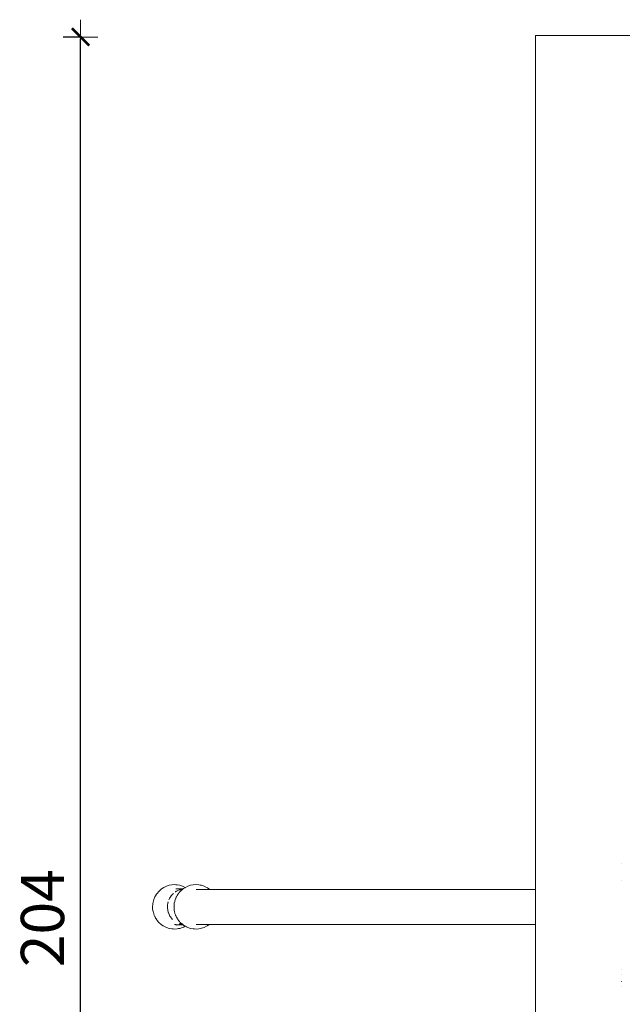
# Model space of a CAD drawing. Extents: x -3526 to -1501, y 5552 to 5963.
# Drawn here: x -3373 to -3303, y 5827 to 5941 of the extents above; entities that cross this region are included whole.
import ezdxf

# ---------------------------------------------------------------- set-up
doc = ezdxf.new("R2010")
doc.units = 0
doc.header["$MEASUREMENT"] = 0
doc.layers.get('Defpoints').update_dxf_attribs({"color": 250})
doc.layers.add('0-03 wymiary', color=6, linetype='Continuous', lineweight=5)
doc.layers.add('ProfileEdges_Nr_Pióra__7', color=7, linetype='Continuous', lineweight=18)
doc.styles.add('1-20 romans', font='romans.shx', dxfattribs={"width": 0.7, "height": 5})
doc.dimstyles.new('1-20', dxfattribs={"dimtxt": 5, "dimasz": 0.2, "dimexe": 2, "dimexo": 12.5, "dimgap": 1.25, "dimtad": 1, "dimdec": 0, "dimrnd": 0.5, "dimtxsty": '1-20 romans', "dimblk": 'BG dim mark', "dimcen": 0, "dimclrd": 256, "dimclre": 256, "dimclrt": 11, "dimadec": 0, "dimazin": 0, "dimtfac": 1, "dimtdec": 0, "dimtix": 1, "dimtmove": 1, "dimatfit": 3, "dimfxl": 0.5, "dimfxlon": 1, "dimarcsym": 0})

# ---------------------------------------------------------------- blocks, each defined once
blk = doc.blocks.new('BG dim mark')
for p, q in [((0, -10), (0, 10)), ((10, 0), (-10, 0))]:
    blk.add_line(p, q)
at = {"color": 0, "linetype": 'ByBlock', "const_width": 1.5}
blk.add_lwpolyline([(5, 5), (-5, -5)], dxfattribs=at)
blk = doc.blocks.new('*D34')
at = {"layer": '0-03 wymiary', "lineweight": -2, "transparency": 16777216}
for p, q in [((-3365.61, 5938.98), (-3367.71, 5938.98)), ((-3365.71, 5735.39), (-3365.71, 5938.78)), ((-3365.61, 5735.19), (-3367.71, 5735.19))]:
    blk.add_line(p, q, dxfattribs=at)
at = {"layer": 'Defpoints', "color": 0, "transparency": 16777216}
for p in [(-3365.71, 5938.98), (-3315.1, 5938.98), (-3288.66, 5735.19)]:
    blk.add_point(p, dxfattribs=at)
at = {"layer": '0-03 wymiary', "lineweight": -2, "transparency": 16777216, "xscale": 0.2, "yscale": 0.2, "zscale": 0.2}
for p, rotation in [((-3365.71, 5938.98), 90), ((-3365.71, 5735.19), 270)]:
    blk.add_blockref('BG dim mark', p, dxfattribs=dict(at, rotation=rotation))
at = {"layer": '0-03 wymiary', "color": 11, "transparency": 16777216, "insert": (-3369.46, 5837.08), "char_height": 5, "attachment_point": 5, "rotation": 90, "style": '1-20 romans', "bg_fill": 3, "box_fill_scale": 1.25, "bg_fill_color": 256, "bg_fill_true_color": 13158600, "bg_fill_transparency": 0}
blk.add_mtext('204', dxfattribs=at)

msp = doc.modelspace()

# ---------------------------------------------------------------- linework, layer by layer
at = {"layer": 'ProfileEdges_Nr_Pióra__7', "linetype": 'Continuous', "flags": 128}
for points in [[(-3313.12, 5938.98), (-3313.12, 5939.15)], [(-3313.12, 5939.15), (-3279.59, 5939.15)], [(-3313.12, 5840.39), (-3313.12, 5938.98)], [(-3303.17, 5843.45), (-3303.16, 5843.44)], [(-3303.16, 5841.49), (-3303.17, 5841.47)], [(-3356.79, 5840.03), (-3356.75, 5840.08)], [(-3356.63, 5840.2), (-3356.75, 5840.08)], [(-3356.63, 5840.2), (-3356.58, 5840.26)], [(-3356.53, 5840.3), (-3356.58, 5840.26)], [(-3356.53, 5840.3), (-3356.33, 5840.47)], [(-3356.33, 5840.47), (-3356.28, 5840.5)], [(-3356.28, 5840.5), (-3356.06, 5840.64)], [(-3355.77, 5840.78), (-3356.06, 5840.64)], [(-3355.47, 5840.88), (-3355.77, 5840.78)], [(-3355.47, 5840.88), (-3355.16, 5840.94)], [(-3355.16, 5840.94), (-3354.84, 5840.96)], [(-3354.68, 5840.95), (-3354.84, 5840.96)], [(-3354.76, 5840.12), (-3354.72, 5840.14)], [(-3354.62, 5840.2), (-3354.72, 5840.14)], [(-3354.72, 5840.14), (-3354.65, 5840.19)], [(-3354.59, 5840.48), (-3354.71, 5840.48)], [(-3354.52, 5840.94), (-3354.68, 5840.95)], [(-3354.65, 5840.19), (-3354.62, 5840.2)], [(-3354.62, 5840.2), (-3354.61, 5840.2)], [(-3354.54, 5840.25), (-3354.61, 5840.2)], [(-3354.5, 5840.47), (-3354.59, 5840.48)], [(-3354.48, 5840.48), (-3354.59, 5840.48)], [(-3354.3, 5840.35), (-3354.54, 5840.25)], [(-3354.21, 5840.88), (-3354.52, 5840.94)], [(-3354.5, 5840.47), (-3354.46, 5840.47)], [(-3354.43, 5840.48), (-3354.48, 5840.48)], [(-3354.35, 5840.48), (-3354.43, 5840.48)], [(-3354.34, 5840.48), (-3354.35, 5840.48)], [(-3354.32, 5840.48), (-3354.34, 5840.48)], [(-3354.3, 5840.48), (-3354.32, 5840.48)], [(-3354.26, 5840.48), (-3354.3, 5840.48)], [(-3354.23, 5840.37), (-3354.3, 5840.35)], [(-3354.27, 5840.07), (-3354.19, 5840.17)], [(-3354.22, 5840.48), (-3354.26, 5840.48)], [(-3354.19, 5840.39), (-3354.23, 5840.37)], [(-3354.2, 5840.48), (-3354.22, 5840.48)], [(-3353.91, 5840.78), (-3354.21, 5840.88)], [(-3354.17, 5840.48), (-3354.2, 5840.48)], [(-3354.19, 5840.17), (-3354.17, 5840.19)], [(-3354.14, 5840.4), (-3354.18, 5840.39)], [(-3354.18, 5840.39), (-3354.15, 5840.4)], [(-3354.12, 5840.48), (-3354.17, 5840.48)], [(-3354.17, 5840.19), (-3354.12, 5840.24)], [(-3354.15, 5840.4), (-3354.13, 5840.41)], [(-3354.12, 5840.4), (-3354.14, 5840.4)], [(-3354.13, 5840.41), (-3354.11, 5840.41)], [(-3354.08, 5840.48), (-3354.12, 5840.48)], [(-3354.1, 5840.41), (-3354.12, 5840.4)], [(-3354.12, 5840.24), (-3354.1, 5840.26)], [(-3354.1, 5840.26), (-3354.07, 5840.28)], [(-3354.09, 5840.41), (-3354.05, 5840.43)], [(-3354.05, 5840.48), (-3354.08, 5840.48)], [(-3354.06, 5840.29), (-3354.04, 5840.31)], [(-3353.91, 5840.48), (-3354.05, 5840.48)], [(-3354.04, 5840.43), (-3354.03, 5840.43)], [(-3354.04, 5840.31), (-3353.99, 5840.35)], [(-3354.03, 5840.43), (-3354.01, 5840.43)], [(-3354.01, 5840.43), (-3353.92, 5840.45)], [(-3353.99, 5840.35), (-3353.97, 5840.37)], [(-3353.97, 5840.37), (-3353.93, 5840.41)], [(-3353.91, 5840.42), (-3353.93, 5840.41)], [(-3353.92, 5840.45), (-3353.88, 5840.45)], [(-3353.91, 5840.78), (-3353.76, 5840.71)], [(-3353.91, 5840.47), (-3353.85, 5840.48)], [(-3353.9, 5840.43), (-3353.91, 5840.42)], [(-3353.88, 5840.45), (-3353.9, 5840.43)], [(-3353.85, 5840.47), (-3353.87, 5840.46)], [(-3353.8, 5840.5), (-3353.83, 5840.48)], [(-3353.8, 5840.5), (-3353.79, 5840.51)], [(-3353.79, 5840.51), (-3353.74, 5840.54)], [(-3353.62, 5840.64), (-3353.76, 5840.71)], [(-3353.74, 5840.54), (-3353.72, 5840.55)], [(-3353.71, 5840.56), (-3353.64, 5840.6)], [(-3353.64, 5840.6), (-3353.63, 5840.61)], [(-3353.63, 5840.61), (-3353.61, 5840.62)], [(-3353.6, 5840.63), (-3353.62, 5840.64)], [(-3353.6, 5840.63), (-3353.58, 5840.64)], [(-3353.58, 5840.64), (-3353.3, 5840.78)], [(-3353.3, 5840.78), (-3352.99, 5840.88)], [(-3352.68, 5840.94), (-3352.99, 5840.88)], [(-3352.36, 5840.96), (-3352.68, 5840.94)], [(-3352.05, 5840.94), (-3352.36, 5840.96)], [(-3352.27, 5840.39), (-3352.33, 5840.39)], [(-3352.19, 5840.39), (-3352.27, 5840.39)], [(-3352.02, 5840.39), (-3352.19, 5840.39)], [(-3351.89, 5840.91), (-3352.05, 5840.94)], [(-3351.92, 5840.39), (-3352.02, 5840.39)], [(-3351.81, 5840.39), (-3351.92, 5840.39)], [(-3351.73, 5840.88), (-3351.89, 5840.91)], [(-3351.72, 5840.39), (-3351.81, 5840.39)], [(-3351.43, 5840.78), (-3351.73, 5840.88)], [(-3351.59, 5840.39), (-3351.72, 5840.39)], [(-3351.51, 5840.39), (-3351.59, 5840.39)], [(-3351.38, 5840.39), (-3351.51, 5840.39)], [(-3351.43, 5840.78), (-3351.14, 5840.64)], [(-3351.27, 5840.39), (-3351.38, 5840.39)], [(-3351.2, 5840.39), (-3351.27, 5840.39)], [(-3351.16, 5840.39), (-3351.19, 5840.39)], [(-3351.14, 5840.39), (-3351.16, 5840.39)], [(-3351.06, 5840.59), (-3351.14, 5840.64)], [(-3351.03, 5840.39), (-3351.14, 5840.39)], [(-3351.05, 5840.58), (-3351.06, 5840.59)], [(-3350.87, 5840.47), (-3351.05, 5840.58)], [(-3350.97, 5840.39), (-3351.03, 5840.39)], [(-3350.86, 5840.39), (-3350.97, 5840.39)], [(-3350.87, 5840.47), (-3350.8, 5840.4)], [(-3350.84, 5840.39), (-3350.86, 5840.39)], [(-3350.78, 5840.39), (-3350.84, 5840.39)], [(-3350.8, 5840.4), (-3350.78, 5840.39)], [(-3350.46, 5840.39), (-3350.78, 5840.39)], [(-3349.83, 5840.39), (-3350.46, 5840.39)], [(-3349.18, 5840.39), (-3349.83, 5840.39)], [(-3347.99, 5840.39), (-3349.18, 5840.39)], [(-3346.37, 5840.39), (-3347.99, 5840.39)], [(-3344.45, 5840.39), (-3346.37, 5840.39)], [(-3342.37, 5840.39), (-3344.45, 5840.39)], [(-3340.24, 5840.39), (-3342.37, 5840.39)], [(-3330.38, 5840.39), (-3340.24, 5840.39)], [(-3319.23, 5840.39), (-3330.38, 5840.39)], [(-3313.12, 5840.39), (-3319.23, 5840.39)], [(-3313.12, 5840.35), (-3313.12, 5840.39)], [(-3313.12, 5840.32), (-3313.12, 5840.35)], [(-3313.12, 5840.21), (-3313.12, 5840.32)], [(-3313.12, 5840.11), (-3313.12, 5840.21)], [(-3313.12, 5839.94), (-3313.12, 5840.11)], [(-3357.35, 5838.79), (-3357.28, 5839.1)], [(-3357.28, 5839.1), (-3357.23, 5839.25)], [(-3357.11, 5839.55), (-3357.23, 5839.25)], [(-3357.11, 5839.55), (-3356.98, 5839.77)], [(-3356.98, 5839.77), (-3356.95, 5839.82)], [(-3356.95, 5839.82), (-3356.9, 5839.89)], [(-3356.79, 5840.03), (-3356.89, 5839.9)], [(-3355.6, 5838.9), (-3355.58, 5838.97)], [(-3355.58, 5838.97), (-3355.59, 5838.9)], [(-3355.44, 5839.34), (-3355.49, 5839.22)], [(-3355.41, 5839.37), (-3355.44, 5839.34)], [(-3355.35, 5839.48), (-3355.41, 5839.38)], [(-3355.41, 5839.38), (-3355.37, 5839.45)], [(-3355.41, 5839.37), (-3355.41, 5839.38)], [(-3355.37, 5839.45), (-3355.35, 5839.49)], [(-3355.35, 5839.49), (-3355.31, 5839.53)], [(-3355.31, 5839.53), (-3355.35, 5839.48)], [(-3355.31, 5839.53), (-3355.3, 5839.56)], [(-3355.23, 5839.67), (-3355.3, 5839.56)], [(-3355.23, 5839.67), (-3355.15, 5839.76)], [(-3355.15, 5839.77), (-3355.13, 5839.79)], [(-3355.1, 5839.82), (-3355.13, 5839.79)], [(-3354.96, 5839.95), (-3355.1, 5839.82)], [(-3354.82, 5839.02), (-3354.87, 5838.83)], [(-3354.81, 5839.08), (-3354.82, 5839.02)], [(-3354.78, 5839.17), (-3354.81, 5839.1)], [(-3354.81, 5839.1), (-3354.81, 5839.08)], [(-3354.77, 5839.21), (-3354.78, 5839.17)], [(-3354.7, 5839.4), (-3354.77, 5839.21)], [(-3354.69, 5839.42), (-3354.7, 5839.4)], [(-3354.64, 5839.52), (-3354.69, 5839.42)], [(-3354.63, 5839.55), (-3354.64, 5839.52)], [(-3354.58, 5839.63), (-3354.63, 5839.55)], [(-3354.54, 5839.7), (-3354.58, 5839.63)], [(-3354.51, 5839.75), (-3354.54, 5839.7)], [(-3354.51, 5839.75), (-3354.5, 5839.77)], [(-3354.47, 5839.82), (-3354.5, 5839.77)], [(-3354.43, 5839.88), (-3354.47, 5839.82)], [(-3354.41, 5839.9), (-3354.43, 5839.88)], [(-3354.41, 5839.9), (-3354.39, 5839.93)], [(-3354.39, 5839.93), (-3354.33, 5840)], [(-3354.33, 5840), (-3354.31, 5840.03)], [(-3354.31, 5840.03), (-3354.27, 5840.07)], [(-3313.12, 5839.8), (-3313.12, 5839.94)], [(-3313.12, 5839.57), (-3313.12, 5839.8)], [(-3313.12, 5839.39), (-3313.12, 5839.57)], [(-3313.12, 5839.13), (-3313.12, 5839.39)], [(-3313.12, 5838.91), (-3313.12, 5839.13)], [(-3357.35, 5838.79), (-3357.38, 5838.31)], [(-3357.37, 5838.15), (-3357.38, 5838.31)], [(-3357.32, 5837.83), (-3357.37, 5838.15)], [(-3357.29, 5837.75), (-3357.32, 5837.83)], [(-3355.65, 5838.52), (-3355.66, 5838.45)], [(-3355.66, 5838.45), (-3355.66, 5838.39)], [(-3355.66, 5838.37), (-3355.66, 5838.39)], [(-3355.66, 5838.32), (-3355.66, 5838.36)], [(-3355.66, 5838.36), (-3355.65, 5838.26)], [(-3355.65, 5838.26), (-3355.66, 5838.32)], [(-3355.65, 5838.61), (-3355.64, 5838.65)], [(-3355.65, 5838.59), (-3355.65, 5838.61)], [(-3355.64, 5838.61), (-3355.65, 5838.52)], [(-3355.65, 5838.52), (-3355.65, 5838.59)], [(-3355.65, 5838.26), (-3355.65, 5838.19)], [(-3355.63, 5838.07), (-3355.65, 5838.19)], [(-3355.63, 5838.72), (-3355.64, 5838.65)], [(-3355.64, 5838.65), (-3355.64, 5838.61)], [(-3355.62, 5838.78), (-3355.63, 5838.72)], [(-3355.63, 5838.02), (-3355.63, 5838.06)], [(-3355.62, 5838.8), (-3355.61, 5838.83)], [(-3355.61, 5838.83), (-3355.62, 5838.8)], [(-3355.62, 5838.78), (-3355.62, 5838.8)], [(-3355.61, 5837.94), (-3355.62, 5837.98)], [(-3355.61, 5838.84), (-3355.6, 5838.9)], [(-3355.59, 5838.9), (-3355.61, 5838.83)], [(-3355.61, 5838.83), (-3355.61, 5838.84)], [(-3355.6, 5837.92), (-3355.61, 5837.93)], [(-3355.6, 5837.92), (-3355.58, 5837.81)], [(-3355.56, 5837.75), (-3355.58, 5837.81)], [(-3354.89, 5838.57), (-3354.9, 5838.5)], [(-3354.9, 5838.5), (-3354.9, 5838.47)], [(-3354.9, 5838.47), (-3354.9, 5838.3)], [(-3354.9, 5838.3), (-3354.9, 5838.24)], [(-3354.9, 5838.24), (-3354.89, 5838.15)], [(-3354.88, 5838.76), (-3354.89, 5838.67)], [(-3354.89, 5838.67), (-3354.89, 5838.57)], [(-3354.88, 5838.09), (-3354.89, 5838.15)], [(-3354.87, 5838.79), (-3354.88, 5838.76)], [(-3354.88, 5838.05), (-3354.88, 5838.09)], [(-3354.87, 5838), (-3354.88, 5838.05)], [(-3354.87, 5838.83), (-3354.87, 5838.79)], [(-3354.84, 5837.83), (-3354.87, 5838)], [(-3354.84, 5837.82), (-3354.84, 5837.83)], [(-3354.83, 5837.76), (-3354.84, 5837.82)], [(-3313.12, 5838.61), (-3313.12, 5838.91)], [(-3313.12, 5838.37), (-3313.12, 5838.61)], [(-3313.12, 5838.07), (-3313.12, 5838.37)], [(-3313.12, 5837.83), (-3313.12, 5838.07)], [(-3313.12, 5837.56), (-3313.12, 5837.83)], [(-3357.29, 5837.75), (-3357.2, 5837.44)], [(-3357.18, 5837.38), (-3357.2, 5837.44)], [(-3357.18, 5837.38), (-3357.14, 5837.3)], [(-3357.13, 5837.3), (-3357.02, 5837.08)], [(-3357.13, 5837.3), (-3357.03, 5837.09)], [(-3356.98, 5837.01), (-3357.03, 5837.09)], [(-3357.02, 5837.08), (-3356.98, 5837.01)], [(-3356.98, 5837.01), (-3356.89, 5836.88)], [(-3356.89, 5836.88), (-3356.85, 5836.83)], [(-3356.85, 5836.83), (-3356.79, 5836.75)], [(-3356.76, 5836.71), (-3356.79, 5836.75)], [(-3356.76, 5836.71), (-3356.65, 5836.59)], [(-3355.55, 5837.72), (-3355.56, 5837.75)], [(-3355.56, 5837.75), (-3355.55, 5837.72)], [(-3355.54, 5837.68), (-3355.55, 5837.72)], [(-3355.55, 5837.72), (-3355.44, 5837.44)], [(-3355.44, 5837.44), (-3355.54, 5837.68)], [(-3355.44, 5837.44), (-3355.37, 5837.33)], [(-3355.37, 5837.33), (-3355.34, 5837.27)], [(-3355.34, 5837.27), (-3355.33, 5837.25)], [(-3355.31, 5837.22), (-3355.32, 5837.25)], [(-3355.32, 5837.25), (-3355.31, 5837.23)], [(-3355.31, 5837.23), (-3355.28, 5837.18)], [(-3355.28, 5837.18), (-3355.3, 5837.22)], [(-3355.28, 5837.18), (-3355.23, 5837.11)], [(-3355.23, 5837.11), (-3355.06, 5836.91)], [(-3354.81, 5837.68), (-3354.83, 5837.76)], [(-3354.79, 5837.63), (-3354.81, 5837.68)], [(-3354.75, 5837.53), (-3354.79, 5837.63)], [(-3354.73, 5837.48), (-3354.75, 5837.53)], [(-3354.72, 5837.44), (-3354.73, 5837.48)], [(-3354.7, 5837.38), (-3354.72, 5837.44)], [(-3354.7, 5837.38), (-3354.64, 5837.25)], [(-3354.64, 5837.25), (-3354.63, 5837.23)], [(-3354.6, 5837.18), (-3354.63, 5837.23)], [(-3354.6, 5837.18), (-3354.54, 5837.08)], [(-3354.54, 5837.08), (-3354.5, 5837.01)], [(-3354.42, 5836.89), (-3354.5, 5837.01)], [(-3354.38, 5836.82), (-3354.41, 5836.88)], [(-3354.31, 5836.75), (-3354.37, 5836.81)], [(-3354.3, 5836.74), (-3354.31, 5836.75)], [(-3354.27, 5836.71), (-3354.3, 5836.74)], [(-3354.21, 5836.63), (-3354.27, 5836.71)], [(-3313.12, 5837.34), (-3313.12, 5837.56)], [(-3313.12, 5837.12), (-3313.12, 5837.34)], [(-3313.12, 5836.93), (-3313.12, 5837.12)], [(-3313.12, 5836.76), (-3313.12, 5836.93)], [(-3313.12, 5836.61), (-3313.12, 5836.76)], [(-3356.58, 5836.52), (-3356.65, 5836.59)], [(-3356.58, 5836.52), (-3356.48, 5836.44)], [(-3356.41, 5836.37), (-3356.48, 5836.44)], [(-3356.41, 5836.37), (-3356.33, 5836.31)], [(-3356.15, 5836.2), (-3356.33, 5836.31)], [(-3356.15, 5836.19), (-3356.06, 5836.14)], [(-3356.06, 5836.14), (-3355.92, 5836.07)], [(-3355.92, 5836.07), (-3355.77, 5836)], [(-3355.47, 5835.9), (-3355.77, 5836)], [(-3355.47, 5835.9), (-3355.16, 5835.84)], [(-3355.16, 5835.84), (-3355, 5835.83)], [(-3355, 5835.83), (-3354.84, 5835.82)], [(-3354.84, 5836.34), (-3354.82, 5836.33)], [(-3354.84, 5835.82), (-3354.52, 5835.84)], [(-3354.81, 5836.34), (-3354.66, 5836.33)], [(-3354.72, 5836.31), (-3354.66, 5836.31)], [(-3354.66, 5836.3), (-3354.71, 5836.29)], [(-3354.66, 5836.31), (-3354.53, 5836.31)], [(-3354.53, 5836.31), (-3354.66, 5836.3)], [(-3354.49, 5836.31), (-3354.66, 5836.3)], [(-3354.53, 5836.31), (-3354.51, 5836.31)], [(-3354.52, 5835.84), (-3354.37, 5835.87)], [(-3354.45, 5836.31), (-3354.51, 5836.31)], [(-3354.51, 5836.31), (-3354.49, 5836.31)], [(-3354.46, 5836.31), (-3354.45, 5836.31)], [(-3354.45, 5836.31), (-3354.4, 5836.32)], [(-3354.42, 5836.31), (-3354.45, 5836.31)], [(-3354.41, 5836.31), (-3354.4, 5836.31)], [(-3354.39, 5836.31), (-3354.38, 5836.31)], [(-3354.27, 5836.31), (-3354.38, 5836.31)], [(-3354.37, 5835.87), (-3354.21, 5835.9)], [(-3354.3, 5836.43), (-3354.27, 5836.42)], [(-3354.25, 5836.31), (-3354.27, 5836.31)], [(-3354.26, 5836.42), (-3354.25, 5836.41)], [(-3354.24, 5836.41), (-3354.25, 5836.41)], [(-3354.22, 5836.31), (-3354.25, 5836.31)], [(-3354.24, 5836.41), (-3354.22, 5836.41)], [(-3354.21, 5836.4), (-3354.23, 5836.41)], [(-3354.22, 5836.41), (-3354.2, 5836.4)], [(-3354.22, 5836.31), (-3354.19, 5836.31)], [(-3354.17, 5836.58), (-3354.21, 5836.63)], [(-3354.12, 5836.37), (-3354.21, 5836.4)], [(-3354.21, 5835.9), (-3353.91, 5836)], [(-3354.2, 5836.4), (-3354.18, 5836.4)], [(-3354.18, 5836.31), (-3354.19, 5836.31)], [(-3354.18, 5836.4), (-3354.04, 5836.36)], [(-3354.17, 5836.58), (-3354.14, 5836.56)], [(-3354.07, 5836.31), (-3354.17, 5836.31)], [(-3354.14, 5836.56), (-3354.1, 5836.52)], [(-3354.1, 5836.52), (-3354.05, 5836.47)], [(-3354.07, 5836.36), (-3354.09, 5836.36)], [(-3354.04, 5836.35), (-3354.07, 5836.36)], [(-3354.03, 5836.31), (-3354.07, 5836.31)], [(-3354.02, 5836.45), (-3354.05, 5836.47)], [(-3354, 5836.35), (-3354.04, 5836.35)], [(-3354.03, 5836.36), (-3354, 5836.35)], [(-3354.01, 5836.31), (-3354.03, 5836.31)], [(-3354, 5836.43), (-3354.02, 5836.45)], [(-3354, 5836.31), (-3354.01, 5836.31)], [(-3353.97, 5836.41), (-3354, 5836.43)], [(-3354, 5836.35), (-3353.92, 5836.33)], [(-3353.96, 5836.31), (-3353.98, 5836.31)], [(-3353.87, 5836.33), (-3353.97, 5836.41)], [(-3353.96, 5836.31), (-3353.88, 5836.3)], [(-3353.92, 5836.33), (-3353.87, 5836.32)], [(-3353.91, 5836), (-3353.82, 5836.05)], [(-3353.89, 5836.33), (-3353.9, 5836.33)], [(-3353.87, 5836.32), (-3353.89, 5836.33)], [(-3353.88, 5836.3), (-3353.84, 5836.3)], [(-3353.85, 5836.31), (-3353.86, 5836.32)], [(-3353.81, 5836.28), (-3353.84, 5836.3)], [(-3353.62, 5836.14), (-3353.82, 5836.05)], [(-3353.8, 5836.28), (-3353.75, 5836.25)], [(-3353.75, 5836.25), (-3353.72, 5836.22)], [(-3353.66, 5836.19), (-3353.72, 5836.22)], [(-3353.64, 5836.18), (-3353.66, 5836.19)], [(-3353.61, 5836.15), (-3353.64, 5836.17)], [(-3353.62, 5836.14), (-3353.6, 5836.15)], [(-3353.58, 5836.14), (-3353.6, 5836.15)], [(-3353.44, 5836.07), (-3353.58, 5836.14)], [(-3353.44, 5836.07), (-3353.3, 5836)], [(-3353.3, 5836), (-3352.99, 5835.9)], [(-3352.68, 5835.84), (-3352.99, 5835.9)], [(-3352.68, 5835.84), (-3352.52, 5835.83)], [(-3352.36, 5835.82), (-3352.52, 5835.83)], [(-3352.05, 5835.84), (-3352.36, 5835.82)], [(-3352.31, 5836.33), (-3352.34, 5836.33)], [(-3352.16, 5836.33), (-3352.31, 5836.33)], [(-3352.02, 5836.33), (-3352.16, 5836.33)], [(-3351.89, 5835.87), (-3352.05, 5835.84)], [(-3351.97, 5836.33), (-3352.02, 5836.33)], [(-3351.77, 5836.33), (-3351.97, 5836.33)], [(-3351.58, 5835.95), (-3351.89, 5835.87)], [(-3351.76, 5836.33), (-3351.77, 5836.33)], [(-3351.73, 5836.33), (-3351.76, 5836.33)], [(-3351.59, 5836.33), (-3351.73, 5836.33)], [(-3351.49, 5836.33), (-3351.59, 5836.33)], [(-3351.43, 5836), (-3351.58, 5835.95)], [(-3351.36, 5836.33), (-3351.49, 5836.33)], [(-3351.43, 5836), (-3351.14, 5836.14)], [(-3351.33, 5836.33), (-3351.36, 5836.33)], [(-3351.24, 5836.33), (-3351.33, 5836.33)], [(-3351.2, 5836.33), (-3351.24, 5836.33)], [(-3351.05, 5836.33), (-3351.2, 5836.33)], [(-3351.14, 5836.14), (-3351.06, 5836.19)], [(-3351.06, 5836.19), (-3350.87, 5836.31)], [(-3351.01, 5836.33), (-3351.05, 5836.33)], [(-3350.92, 5836.33), (-3351.01, 5836.33)], [(-3350.9, 5836.33), (-3350.92, 5836.33)], [(-3350.85, 5836.33), (-3350.9, 5836.33)], [(-3350.87, 5836.31), (-3350.85, 5836.33)], [(-3350.46, 5836.33), (-3350.85, 5836.33)], [(-3349.83, 5836.33), (-3350.46, 5836.33)], [(-3349.18, 5836.33), (-3349.83, 5836.33)], [(-3347.99, 5836.33), (-3349.18, 5836.33)], [(-3346.37, 5836.33), (-3347.99, 5836.33)], [(-3344.45, 5836.33), (-3346.37, 5836.33)], [(-3342.37, 5836.33), (-3344.45, 5836.33)], [(-3340.24, 5836.33), (-3342.37, 5836.33)], [(-3330.38, 5836.33), (-3340.24, 5836.33)], [(-3319.23, 5836.33), (-3330.38, 5836.33)], [(-3313.12, 5836.33), (-3319.23, 5836.33)], [(-3313.12, 5836.5), (-3313.12, 5836.61)], [(-3313.12, 5836.41), (-3313.12, 5836.5)], [(-3313.12, 5836.37), (-3313.12, 5836.41)], [(-3313.12, 5836.33), (-3313.12, 5836.37)], [(-3313.12, 5749.69), (-3313.12, 5836.33)], [(-3303.17, 5831.11), (-3303.16, 5831.1)], [(-3303.16, 5830.55), (-3303.17, 5830.57)], [(-3303.17, 5829.75), (-3303.16, 5829.76)], [(-3303.17, 5829.75), (-3303.17, 5829.72)], [(-3303.16, 5829.21), (-3303.17, 5829.2)]]:
    msp.add_lwpolyline(points, dxfattribs=at)

# ---------------------------------------------------------------- next in the draw order: dimensions: what is measured, and where the dimension line sits
at = {"layer": '0-03 wymiary'}
dim = msp.add_linear_dim(base=(-3365.71, 5938.98), p1=(-3288.66, 5735.19), p2=(-3315.1, 5938.98), angle=90, dimstyle='1-20', override={"dimfxl": 0.1, "dimtfill": 1}, dxfattribs=at)
dim.commit()
dim.dimension.update_dxf_attribs({"geometry": '*D34', "text_midpoint": (-3369.46, 5837.08)})

doc.saveas('drawing.dxf')
